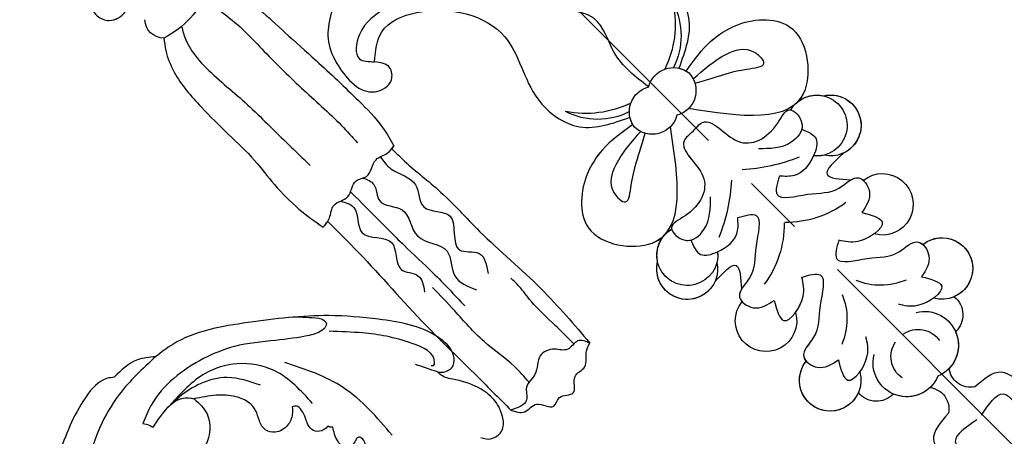
# Model space of a CAD drawing. Units: millimetres. Extents: x 2275 to 3955, y 1060 to 2248.
# Drawn here: x 2645 to 2723, y 1820 to 1853 of the extents above; entities that cross this region are included whole.
import ezdxf

# ---------------------------------------------------------------- set-up
doc = ezdxf.new("R2010")
doc.units = ezdxf.units.MM
doc.linetypes.add('HIDDEN', pattern=[9.525, 6.35, -3.175])
doc.linetypes.add('JIS_08_15', pattern=[17.25, 15, -0.75, 0.75, -0.75])
doc.layers.add('H-06.木作(細線)', color=8, linetype='Continuous')
doc.layers.add('H-08.木作(細線)', color=8, linetype='Continuous')
doc.styles.add('新細明體', font='txt')
doc.dimstyles.new('5', dxfattribs={"dimtxt": 12.5, "dimasz": 3.75, "dimexe": 2.5, "dimexo": 2.5, "dimgap": 1.5, "dimtad": 2, "dimdec": 0, "dimtxsty": '新細明體', "dimblk": 'ARCHTICK', "dimcen": 5, "dimclrd": 8, "dimclre": 8, "dimclrt": 4, "dimadec": 0, "dimazin": 0, "dimtfac": 1, "dimtdec": 0, "dimtix": 1, "dimtmove": 2, "dimatfit": 3, "dimldrblk": 'OPEN90', "dimfxl": 1.25, "dimlwd": 9, "dimlwe": 9, "dimarcsym": 0})

# ---------------------------------------------------------------- blocks, each defined once
blk = doc.blocks.new('SE-21015-d')
at = {"layer": 'H-08.木作(細線)'}
for centre, radius, start, end in [((24.18, 20.779), 1.472, 314.23349, 44.01692), ((24.18, 20.779), 1.472, 314.23349, 44.01692), ((24.18, 20.779), 1.472, 314.23349, 44.01692), ((22.9, 26.624), 7.275, 246.66119, 288.49165), ((22.9, 26.624), 7.275, 246.66119, 288.49165), ((1.621, -2.267), 8.167, 213.91196, 251.0222), ((0.078, -5.156), 5.495, 197.66138, 252.18313), ((0.095, -2.267), 8.167, 288.9778, 326.08804), ((1.637, -5.156), 5.495, 287.81687, 342.33862), ((-0.18, -11.814), 2.014, 58.98191, 171.25602), ((-0.18, -11.814), 2.014, 58.98191, 171.25602), ((1.896, -11.814), 2.014, 8.74398, 121.01809), ((1.896, -11.814), 2.014, 8.74398, 121.01809), ((-0.18, -11.814), 2.014, 147.43565, 165.18847), ((1.896, -11.814), 2.014, 14.81153, 32.56435), ((-0.157, -11.508), 2.014, 180, 300.24418), ((-0.157, -11.508), 2.014, 180, 300.24418), ((1.872, -11.508), 2.014, 239.75582, 0), ((1.872, -11.508), 2.014, 239.75582, 0), ((-6.37, -21.632), 2.403, 75.98878, 321.21356), ((-6.37, -21.632), 2.403, 75.98878, 147.43476), ((-6.37, -21.632), 2.403, 94.32289, 147.43476), ((8.085, -21.632), 2.403, 218.78644, 104.01122), ((8.085, -21.632), 2.403, 32.56524, 104.01122), ((8.085, -21.632), 2.403, 32.56524, 85.67711), ((-8.989, -9.729), 13.764, 292.91547, 312.24377), ((10.705, -9.729), 13.764, 227.75623, 247.08453), ((-7.155, -22.398), 2.403, 121.05289, 327.43476), ((-7.155, -22.398), 2.403, 121.05289, 327.43476), ((-7.155, -22.398), 2.403, 121.05289, 290.08499), ((8.871, -22.398), 2.403, 212.56524, 58.94711), ((8.871, -22.398), 2.403, 212.56524, 58.94711), ((8.871, -22.398), 2.403, 249.91501, 58.94711), ((-6.37, -21.632), 2.403, 301.05289, 321.21356), ((8.085, -21.632), 2.403, 218.78644, 238.94711), ((-4.842, -19.742), 7.901, 278.31025, 315.83627), ((6.557, -19.742), 7.901, 224.16373, 261.68975), ((-5.644, -29.699), 2.429, 96.22385, 330.85105), ((-5.644, -29.699), 2.429, 96.22385, 330.85105), ((-5.644, -29.699), 2.429, 96.22385, 330.85105), ((7.36, -29.699), 2.429, 209.14895, 83.77615), ((7.36, -29.699), 2.429, 209.14895, 83.77615), ((7.36, -29.699), 2.429, 209.14895, 83.77615), ((-4.65, -30.481), 5.135, 291.93281, 337.1626), ((6.365, -30.481), 5.135, 202.8374, 248.06719), ((-5.389, -36.604), 2.429, 96.22385, 330.85105), ((-5.389, -36.604), 2.429, 96.22385, 330.85105), ((-5.389, -36.604), 2.429, 96.22385, 291.49221), ((7.105, -36.604), 2.429, 209.14895, 83.77615), ((7.105, -36.604), 2.429, 209.14895, 83.77615), ((7.105, -36.604), 2.429, 248.50779, 83.77615), ((-0.141, -39.917), 2.665, 120.50222, 291.99949), ((-0.141, -39.917), 2.665, 120.50222, 291.99949), ((1.856, -39.917), 2.665, 248.00051, 59.49778), ((1.856, -39.917), 2.665, 248.00051, 59.49778), ((-2.661, -39.051), 1.847, 174.20133, 271.31868), ((-2.661, -39.051), 1.847, 174.20133, 271.31868), ((-2.661, -39.051), 1.847, 174.20133, 271.31868), ((0.765, -40.106), 2.023, 100.00386, 190.84797), ((0.951, -40.106), 2.023, 349.15203, 79.99614), ((4.377, -39.051), 1.847, 268.68132, 5.79867), ((4.377, -39.051), 1.847, 268.68132, 5.79867), ((4.377, -39.051), 1.847, 268.68132, 5.79867), ((-0.141, -39.917), 2.665, 201.59083, 268.34089), ((1.856, -39.917), 2.665, 271.65911, 338.40917), ((-1.544, -43.628), 1.69, 303.72917, 38.29347), ((-1.544, -43.628), 1.69, 303.72917, 38.29347), ((-1.544, -43.628), 1.69, 303.72917, 38.29347), ((3.26, -43.628), 1.69, 141.70653, 236.27083), ((3.26, -43.628), 1.69, 141.70653, 236.27083), ((3.26, -43.628), 1.69, 141.70653, 236.27083)]:
    blk.add_arc(centre, radius, start, end, dxfattribs=at)
for points in [[(27.594, 25.494), (27.686, 24.679), (27.279, 23.756), (25.875, 23.35), (24.816, 23.959), (24.145, 24.488), (23.344, 24.488), (22.304, 24.088), (21.13, 23.302), (20.058, 23.132), (19.155, 23.598), (18.747, 24.088), (18.937, 24.898), (19.629, 25.59), (19.988, 26.415), (19.988, 27.414), (20.153, 28.843), (20.516, 30.304), (20.713, 31.788)], [(20.018, 19.944), (19.023, 18.506), (18.134, 13.269), (17.964, 9.963), (17.832, 5.36), (17.987, 2.503), (18.382, 0.844)], [(20.018, 19.944), (19.023, 18.506), (18.134, 13.269), (17.964, 9.963), (17.832, 5.36), (17.987, 2.503), (18.382, 0.844)], [(20.018, 19.944), (19.023, 18.506), (18.134, 13.269), (17.964, 9.963), (17.832, 5.36), (17.987, 2.503), (18.382, 0.844)], [(20.964, 19.611), (20.539, 17.963), (20.339, 13.645), (20.31, 9.269), (20.167, 4.922), (20.253, 3.063)], [(25.207, 19.724), (25.796, 18.915), (26.528, 17.25), (26.972, 13.787), (26.972, 10.73), (26.972, 7.824), (27.205, 5.374), (27.205, 2.63), (26.871, 0.256)], [(25.207, 19.724), (25.796, 18.915), (26.528, 17.25), (26.972, 13.787), (26.972, 10.73), (26.972, 7.824), (27.205, 5.374), (27.205, 2.63), (26.871, 0.256)], [(25.207, 19.724), (25.796, 18.915), (26.528, 17.25), (26.972, 13.787), (26.972, 10.73), (26.972, 7.824), (27.205, 5.374), (27.205, 2.63), (26.871, 0.256)], [(23.569, 19.38), (24.087, 18.396), (24.459, 16.766), (24.316, 12.391), (24.202, 8.068), (24.145, 4.436)], [(12.927, 12.548), (16.227, 10.314), (17.008, 8.461), (16.398, 4.924), (14.835, 4.68), (14.249, 5.461), (14.762, 6.631)], [(12.927, 12.548), (16.227, 10.314), (17.008, 8.461), (16.398, 4.924), (14.835, 4.68), (14.249, 5.461), (14.762, 6.631)], [(12.927, 12.548), (16.227, 10.314), (17.008, 8.461), (16.398, 4.924), (14.835, 4.68), (14.249, 5.461), (14.762, 6.631)], [(0.858, -10.087), (0.858, -6.245), (0.092, -3.26), (2.265, 0.756), (-3.005, 6.026), (-4.45, 7.471), (-9.364, 9.001), (-12.37, 9.001), (-13.728, 7.643), (-13.046, 6.631)], [(-13.046, 6.631), (-10.971, 7.9), (-7.944, 7.022), (-4.384, 0.738), (-6.006, -4.562), (-5.224, -8.452), (-1.878, -10.73)], [(-13.046, 6.631), (-10.971, 7.9), (-7.944, 7.022), (-4.384, 0.738), (-6.006, -4.562), (-5.224, -8.452), (-1.878, -10.73)], [(-13.046, 6.631), (-10.971, 7.9), (-7.944, 7.022), (-4.384, 0.738), (-6.006, -4.562), (-5.224, -8.452), (-1.878, -10.73)], [(14.762, 6.631), (12.687, 7.9), (9.66, 7.022), (6.099, 0.738), (7.721, -4.562), (6.939, -8.452), (3.594, -10.73)], [(14.762, 6.631), (12.687, 7.9), (9.66, 7.022), (6.099, 0.738), (7.721, -4.562), (6.939, -8.452), (3.594, -10.73)], [(14.762, 6.631), (12.687, 7.9), (9.66, 7.022), (6.099, 0.738), (7.721, -4.562), (6.939, -8.452), (3.594, -10.73)], [(18.649, 0.807), (18.649, -0.365), (18.361, -4.042), (18.361, -8.708), (18.138, -15.365), (18.447, -21.104)], [(18.649, 0.807), (18.649, -0.365), (18.361, -4.042), (18.361, -8.708), (18.138, -15.365), (18.447, -21.104)], [(18.649, 0.807), (18.649, -0.365), (18.361, -4.042), (18.361, -8.708), (18.138, -15.365), (18.447, -21.104)], [(26.871, 0.256), (26.007, 0.43), (25.057, 0.887), (23.788, 0.594), (22.449, 1.017), (21.621, 0.689), (20.144, 1.077), (19.16, 0.81), (18.382, 0.844)], [(26.871, 0.256), (26.007, 0.43), (25.057, 0.887), (23.788, 0.594), (22.449, 1.017), (21.621, 0.689), (20.144, 1.077), (19.16, 0.81), (18.382, 0.844)], [(19.755, 1.002), (19.815, -0.256), (19.355, -2.531), (20.114, -4.231), (19.171, -6.206), (20.527, -8.596), (19.631, -9.905), (20.251, -11.536)], [(21.91, 0.794), (21.654, -0.187), (22.251, -1.428), (21.493, -3.174), (22.091, -5.494), (21.286, -7.998), (22.228, -9.79), (21.792, -11.789)], [(23.368, 0.71), (23.368, -1.715), (23.36, -5.257), (23.291, -8.419), (23.349, -12.037)], [(24.451, 0.753), (24.054, -0.341), (25.006, -2.244), (23.905, -4.411), (24.869, -6.454), (24.284, -7.738), (24.834, -9.022)], [(26.297, 0.334), (26.297, -2.64), (26.596, -10.425), (26.596, -16.325), (26.596, -20.439)], [(26.297, 0.334), (26.297, -2.64), (26.596, -10.425), (26.596, -16.325), (26.596, -20.439)], [(26.297, 0.334), (26.297, -2.64), (26.596, -10.425), (26.596, -16.325), (26.596, -20.439)], [(24.017, -19.888), (23.966, -18.186), (24.266, -15.103), (24.195, -11.75), (24.124, -9.21)], [(-2.128, -11.299), (-5.246, -11.017), (-9.261, -12.709), (-10.374, -14.593), (-7.665, -18.991), (-0.157, -13.522)], [(-2.128, -11.299), (-5.246, -11.017), (-9.261, -12.709), (-10.374, -14.593), (-7.665, -18.991), (-0.157, -13.522)], [(3.843, -11.299), (6.962, -11.017), (10.977, -12.709), (12.089, -14.593), (9.38, -18.991), (1.872, -13.522)], [(3.843, -11.299), (6.962, -11.017), (10.977, -12.709), (12.089, -14.593), (9.38, -18.991), (1.872, -13.522)], [(-2.074, -12.126), (-5.324, -12.596), (-6.981, -14.029), (-6.865, -15.205), (-5.587, -14.585), (-3.218, -13.177), (-1.925, -12.472)], [(3.79, -12.126), (7.039, -12.596), (8.697, -14.029), (8.581, -15.205), (7.302, -14.585), (4.933, -13.177), (3.641, -12.472)], [(19.391, -20.248), (19.391, -18.178), (19.391, -15.476), (19.227, -13.996), (19.227, -13.056)], [(0.858, -15.05), (-0.17, -15.075), (-1.093, -18.093), (-4.289, -19.315), (-5.737, -19.24), (-5.662, -20.687), (-4.014, -21.136), (-1.817, -19.664)], [(0.858, -15.05), (1.885, -15.075), (2.809, -18.093), (6.004, -19.315), (7.452, -19.24), (7.378, -20.687), (5.73, -21.136), (3.533, -19.664)], [(18.447, -21.104), (19.007, -20.301), (20.023, -20.209), (20.75, -19.482), (21.922, -19.037), (23.259, -19.784), (24.444, -20.026), (25.148, -20.73), (26.596, -20.439)], [(18.447, -21.104), (19.007, -20.301), (20.023, -20.209), (20.75, -19.482), (21.922, -19.037), (23.259, -19.784), (24.444, -20.026), (25.148, -20.73), (26.596, -20.439)], [(-5.328, -20.995), (-5.587, -22.333), (-4.514, -23.131), (-2.317, -23.156), (-1.468, -22.358)], [(-5.328, -20.995), (-5.587, -22.333), (-4.514, -23.131), (-2.317, -23.156), (-1.468, -22.358)], [(7.044, -20.995), (7.303, -22.333), (6.229, -23.131), (4.032, -23.156), (3.183, -22.358)], [(7.044, -20.995), (7.303, -22.333), (6.229, -23.131), (4.032, -23.156), (3.183, -22.358)], [(26.596, -20.439), (25.916, -21.295), (24.819, -21.537), (23.976, -22.601), (23.174, -22.454), (22.151, -22.949), (21.139, -22.138), (20.053, -22.138), (19.061, -21.337), (18.447, -21.104)], [(26.596, -20.439), (25.916, -21.295), (24.819, -21.537), (23.976, -22.601), (23.174, -22.454), (22.151, -22.949), (21.139, -22.138), (20.053, -22.138), (19.061, -21.337), (18.447, -21.104)], [(26.596, -20.439), (25.916, -21.295), (24.819, -21.537), (23.976, -22.601), (23.174, -22.454), (22.151, -22.949), (21.139, -22.138), (20.053, -22.138), (19.061, -21.337), (18.447, -21.104)], [(-1.468, -22.358), (-0.308, -23.264), (-2.021, -24.955), (-4.166, -26.371), (-5.8, -26.902), (-5.63, -28.247), (-4.042, -29.015)], [(-1.468, -22.358), (-0.308, -23.264), (-2.021, -24.955), (-4.166, -26.371), (-5.8, -26.902), (-5.63, -28.247), (-4.042, -29.015)], [(3.183, -22.358), (2.024, -23.264), (3.736, -24.955), (5.882, -26.371), (7.516, -26.902), (7.346, -28.247), (5.757, -29.015)], [(3.183, -22.358), (2.024, -23.264), (3.736, -24.955), (5.882, -26.371), (7.516, -26.902), (7.346, -28.247), (5.757, -29.015)], [(-6.33, -24.655), (-4.224, -24.938), (-5.256, -26.565)], [(-6.33, -24.655), (-4.224, -24.938), (-5.256, -26.565)], [(-6.33, -24.655), (-4.224, -24.938), (-5.256, -26.565)], [(8.046, -24.655), (5.939, -24.938), (6.972, -26.565)], [(8.046, -24.655), (5.939, -24.938), (6.972, -26.565)], [(8.046, -24.655), (5.939, -24.938), (6.972, -26.565)], [(-1.212, -29.263), (-0.053, -30.169), (-1.765, -31.86), (-3.911, -33.276), (-5.544, -33.807), (-5.375, -35.152), (-3.786, -35.921)], [(-1.212, -29.263), (-0.053, -30.169), (-1.765, -31.86), (-3.911, -33.276), (-5.544, -33.807), (-5.375, -35.152), (-3.786, -35.921)], [(-4.042, -29.015), (-4.637, -30.677), (-2.205, -30.404), (-1.212, -29.263)], [(-4.042, -29.015), (-4.637, -30.677), (-2.205, -30.404), (-1.212, -29.263)], [(2.928, -29.263), (1.768, -30.169), (3.481, -31.86), (5.626, -33.276), (7.26, -33.807), (7.09, -35.152), (5.502, -35.921)], [(2.928, -29.263), (1.768, -30.169), (3.481, -31.86), (5.626, -33.276), (7.26, -33.807), (7.09, -35.152), (5.502, -35.921)], [(5.757, -29.015), (6.353, -30.677), (3.921, -30.404), (2.928, -29.263)], [(5.757, -29.015), (6.353, -30.677), (3.921, -30.404), (2.928, -29.263)], [(-3.786, -35.921), (-4.382, -37.582), (-1.95, -37.309), (-0.957, -36.169)], [(-3.786, -35.921), (-4.382, -37.582), (-1.95, -37.309), (-0.957, -36.169)], [(5.502, -35.921), (6.097, -37.582), (3.665, -37.309), (2.672, -36.169)], [(5.502, -35.921), (6.097, -37.582), (3.665, -37.309), (2.672, -36.169)], [(-0.606, -45.034), (-2.939, -45.704), (-3.405, -47.598), (-5.037, -51.737), (-7.258, -52.382)], [(-0.606, -45.034), (-2.939, -45.704), (-3.405, -47.598), (-5.037, -51.737), (-7.258, -52.382)], [(-0.606, -45.034), (-2.939, -45.704), (-3.405, -47.598), (-5.037, -51.737), (-7.258, -52.382)], [(2.321, -45.034), (4.654, -45.704), (5.121, -47.598), (6.753, -51.737), (8.973, -52.382)], [(2.321, -45.034), (4.654, -45.704), (5.121, -47.598), (6.753, -51.737), (8.973, -52.382)], [(2.321, -45.034), (4.654, -45.704), (5.121, -47.598), (6.753, -51.737), (8.973, -52.382)], [(0.601, -47.004), (-1.805, -47.004), (-1.805, -49.67), (-3.496, -52.912)], [(1.115, -47.004), (3.521, -47.004), (3.521, -49.67), (5.212, -52.912)]]:
    blk.add_spline(points, degree=3, dxfattribs=at)
for points, knots in [([(27.594, 25.494), (27.65, 25.223), (27.774, 24.62), (27.32, 23.503), (25.884, 23.138), (24.884, 23.835), (24.214, 24.61), (23.215, 24.502), (22.177, 24.115), (21.302, 23.245), (20.045, 22.997), (19.384, 23.407), (19.058, 23.676), (19.013, 23.718)], [0, 0, 0, 0, 0.819599, 1.828196, 3.289757, 4.511626, 5.366352, 6.166879, 7.281801, 8.694346, 9.780316, 10.796055, 10.972055, 10.972055, 10.972055, 10.972055]), ([(27.594, 25.494), (27.65, 25.223), (27.774, 24.62), (27.32, 23.503), (26, 23.168), (25.299, 23.558), (25.051, 23.755)], [0, 0, 0, 0, 0.819599, 1.828196, 3.289757, 4.211651, 4.211651, 4.211651, 4.211651]), ([(0.858, 3.157), (2.021, 4.095), (4.44, 5.452), (6.678, 8.414), (10.474, 8.782), (13.632, 9.583), (15.939, 7.831), (15.091, 6.967), (14.762, 6.631)], [18328.282941, 18328.282941, 18328.282941, 18328.282941, 23437.255611, 25966.654024, 32334.254086, 36053.379322, 38429.358288, 39938.710613, 39938.710613, 39938.710613, 39938.710613]), ([(0.858, 3.157), (2.021, 4.095), (4.44, 5.452), (6.678, 8.414), (10.474, 8.782), (13.632, 9.583), (15.939, 7.831), (15.091, 6.967), (14.762, 6.631)], [18328.282941, 18328.282941, 18328.282941, 18328.282941, 23437.255611, 25966.654024, 32334.254086, 36053.379322, 38429.358288, 39938.710613, 39938.710613, 39938.710613, 39938.710613]), ([(-2.128, -11.299), (-3.164, -11.125), (-5.642, -10.71), (-8.917, -11.945), (-11.307, -15.407), (-8.74, -18.857), (-6.918, -19.237), (-6.551, -19.236)], [0, 0, 0, 0, 3.131138, 7.487564, 9.67605, 14.840802, 16.162732, 16.162732, 16.162732, 16.162732]), ([(3.843, -11.299), (4.88, -11.125), (7.358, -10.71), (10.633, -11.945), (13.022, -15.407), (10.455, -18.857), (8.634, -19.237), (8.266, -19.236)], [0, 0, 0, 0, 3.131138, 7.487564, 9.67605, 14.840802, 16.162732, 16.162732, 16.162732, 16.162732]), ([(0.858, -15.05), (0.476, -15.011), (-1.08, -14.851), (-0.319, -18.87), (-3.479, -19.736), (-6.055, -18.751), (-5.947, -20.483), (-5.457, -20.919), (-5.328, -20.995)], [0, 0, 0, 0, 1.027689, 4.183784, 7.605063, 9.054979, 10.503512, 10.94235, 10.94235, 10.94235, 10.94235]), ([(0.858, -15.05), (1.24, -15.011), (2.796, -14.851), (2.035, -18.87), (5.195, -19.736), (7.771, -18.751), (7.663, -20.483), (7.173, -20.919), (7.044, -20.995)], [0, 0, 0, 0, 1.027689, 4.183784, 7.605063, 9.054979, 10.503512, 10.94235, 10.94235, 10.94235, 10.94235]), ([(-5.256, -26.565), (-5.492, -26.629), (-5.808, -26.785), (-5.9, -27.139), (-5.908, -27.284)], [7.455671, 7.455671, 7.455671, 7.455671, 8.166274, 8.591263, 8.591263, 8.591263, 8.591263]), ([(6.972, -26.565), (7.208, -26.629), (7.524, -26.785), (7.616, -27.139), (7.623, -27.284)], [7.455671, 7.455671, 7.455671, 7.455671, 8.166274, 8.591263, 8.591263, 8.591263, 8.591263]), ([(-1.212, -29.263), (-0.674, -29.556), (0.745, -30.329), (-2.16, -31.919), (-3.332, -33.463), (-5.472, -33.375), (-5.645, -34.044), (-5.652, -34.189)], [0, 0, 0, 0, 1.471203, 3.877934, 6.448459, 8.166274, 8.591263, 8.591263, 8.591263, 8.591263]), ([(-3.523, -30.882), (-3.07, -30.81), (-1.914, -30.41), (-1.467, -29.679), (-1.212, -29.263)], [3.067641, 3.067641, 3.067641, 3.067641, 4.212326, 5.724436, 5.724436, 5.724436, 5.724436]), ([(2.928, -29.263), (2.39, -29.556), (0.97, -30.329), (3.875, -31.919), (5.047, -33.463), (7.187, -33.375), (7.36, -34.044), (7.368, -34.189)], [0, 0, 0, 0, 1.471203, 3.877934, 6.448459, 8.166274, 8.591263, 8.591263, 8.591263, 8.591263]), ([(5.238, -30.882), (4.785, -30.81), (3.629, -30.41), (3.182, -29.679), (2.928, -29.263)], [3.067641, 3.067641, 3.067641, 3.067641, 4.212326, 5.724436, 5.724436, 5.724436, 5.724436])]:
    blk.add_open_spline(points, degree=3, knots=knots, dxfattribs=at)
for points in [[(18.649, 0.807), (18.56, 0.817), (18.471, 0.831), (18.382, 0.844)], [(26.871, 0.256), (26.678, 0.273), (26.485, 0.29), (26.297, 0.334)]]:
    blk.add_open_spline(points, degree=3, dxfattribs=at)
blk = doc.blocks.new('SE-21031L-d')
at = {"layer": 'H-08.木作(細線)'}
for points in [[(-31.066, 30.231), (-29.821, 30.975), (-27.512, 31.124)], [(-27.512, 31.124), (-27.072, 31.396), (-24.794, 31.381), (-20.168, 29.271)], [(-47.236, 14.892), (-47.599, 14.571), (-48.503, 14.461), (-49.044, 15.044), (-49.044, 16.986), (-46.394, 21.069), (-43.596, 23.824), (-38.373, 27.551), (-32.728, 30.099), (-31.066, 30.231)], [(-31.066, 30.231), (-26.933, 29.822), (-21.493, 27.227), (-16.677, 21.754), (-13.363, 15.694)], [(-41.367, 25.594), (-42.834, 24.201), (-42.962, 24.036), (-43.017, 23.461), (-42.584, 23.297), (-41.397, 23.648), (-39.122, 25.073), (-36.341, 26.801), (-33.857, 27.664), (-31.053, 28.002), (-28.312, 27.547), (-26.889, 26.871)], [(-38.118, 19.382), (-37.49, 23.322), (-35.606, 25.631), (-33.195, 26.685), (-29.517, 26.585)], [(-35.913, 23.153), (-34.313, 25.309), (-32.422, 26.302), (-30.404, 26.594), (-29.517, 26.585)], [(-27.29, 26.12), (-28.463, 26.429), (-30.424, 26.429), (-31.066, 25.95), (-31.229, 25.733)], [(-26.889, 26.871), (-27.172, 26.451), (-27.29, 26.12)], [(-36.724, 20.23), (-36.334, 19.762), (-35.505, 19.362), (-34.402, 19.568), (-33.941, 20.176), (-34.029, 21.068), (-34.332, 21.888), (-34.332, 22.673), (-33.846, 23.723), (-32.737, 24.813), (-31.229, 25.733)], [(-31.229, 25.733), (-31.229, 24.158), (-30.441, 22.931), (-29.028, 22.092)], [(-47.178, 15.598), (-47.383, 15.478), (-47.512, 15.568), (-47.174, 17.905), (-44.733, 21.062), (-42.805, 22.888)], [(-41.276, 13.409), (-40.782, 18.746), (-38.545, 23.272)], [(-37.873, 17.231), (-37.459, 17.231), (-36.847, 17.591), (-36.725, 18.168), (-36.935, 18.86), (-37.1, 19.533), (-37.007, 20.055), (-36.724, 20.23)], [(-38.122, 16.934), (-37.94, 17.068), (-37.873, 17.231)], [(-47.236, 14.892), (-46.295, 16.466)], [(-43.038, 8.548), (-41.842, 9.036), (-41.386, 9.675), (-41.429, 10.359), (-41.429, 11.168), (-41.163, 11.546), (-40.272, 11.546), (-39.574, 11.624), (-39.057, 12.199), (-38.894, 12.901), (-39.028, 13.764), (-39.229, 14.304), (-39.296, 14.798), (-39.176, 14.999), (-38.894, 14.999), (-38.497, 14.856), (-37.845, 15.063), (-37.682, 15.689), (-37.873, 16.423), (-38.122, 16.934)], [(-46.497, 8.727), (-46.735, 8.374), (-47.325, 8.021), (-48.21, 8.105), (-48.87, 8.88), (-49.214, 10.161), (-48.984, 11.602), (-47.946, 13.464), (-47.34, 14.393), (-47.236, 14.892)]]:
    blk.add_spline(points, degree=3, dxfattribs=at)
blk = doc.blocks.new('_ArchTick')
at = {"color": 0, "linetype": 'ByBlock', "const_width": 0.15}
blk.add_lwpolyline([(-0.5, -0.5), (0.5, 0.5)], dxfattribs=at)
blk = doc.blocks.new('*D19')
at = {"color": 8, "linetype": 'HIDDEN', "lineweight": 9, "transparency": 16777216}
for p, q in [((3195.472, 1889.205), (3195.472, 1308.199)), ((2596.603, 1497.546), (2596.603, 1308.199))]:
    blk.add_line(p, q, dxfattribs=at)
at = {"color": 8, "lineweight": 9, "transparency": 16777216}
blk.add_line((2596.603, 1310.699), (3195.472, 1310.699), dxfattribs=at)
at = {"layer": 'DEFPOINTS', "color": 0, "transparency": 16777216}
for p in [(3195.472, 1891.705, 0), (2596.603, 1500.046), (3195.472, 1310.699)]:
    blk.add_point(p, dxfattribs=at)
at = {"color": 8, "lineweight": 9, "transparency": 16777216, "xscale": 3.75, "yscale": 3.75, "zscale": 3.75, "rotation": 180}
blk.add_blockref('_ArchTick', (2596.603, 1310.699), dxfattribs=at)
at = {"color": 8, "lineweight": 9, "transparency": 16777216, "xscale": 3.75, "yscale": 3.75, "zscale": 3.75}
blk.add_blockref('_ArchTick', (3195.472, 1310.699), dxfattribs=at)
at = {"color": 4, "transparency": 16777216, "insert": (2896.037, 1302.041), "char_height": 12.5, "attachment_point": 5, "style": '新細明體'}
blk.add_mtext('599', dxfattribs=at)
blk = doc.blocks.new('_Open90')
at = {"color": 0, "linetype": 'ByBlock', "lineweight": -2}
for p, q in [((-0.5, 0.5), (0, 0)), ((0, 0), (-1, 0)), ((0, 0), (-0.5, -0.5))]:
    blk.add_line(p, q, dxfattribs=at)
blk = doc.blocks.new('*D20')
at = {"color": 8, "linetype": 'HIDDEN', "lineweight": 9, "ltscale": 0.2, "transparency": 16777216}
for p, q in [((3044.223, 1946.559), (3236.631, 1946.559)), ((2650.655, 1347.685), (3236.631, 1347.685))]:
    blk.add_line(p, q, dxfattribs=at)
at = {"color": 8, "lineweight": 9, "ltscale": 0.2, "transparency": 16777216}
blk.add_line((3234.131, 1347.685), (3234.131, 1946.559), dxfattribs=at)
at = {"layer": 'DEFPOINTS', "color": 0, "ltscale": 0.2, "transparency": 16777216}
for p in [(3041.723, 1946.559), (3234.131, 1946.559), (2648.155, 1347.685)]:
    blk.add_point(p, dxfattribs=at)
at = {"color": 8, "lineweight": 9, "ltscale": 0.2, "transparency": 16777216, "xscale": 3.75, "yscale": 3.75, "zscale": 3.75}
for p, rotation in [((3234.131, 1946.559), 90), ((3234.131, 1347.685), 270)]:
    blk.add_blockref('_ArchTick', p, dxfattribs=dict(at, rotation=rotation))
at = {"color": 4, "ltscale": 0.2, "transparency": 16777216, "insert": (3242.79, 1647.122), "char_height": 12.5, "attachment_point": 5, "rotation": 90, "style": '新細明體'}
blk.add_mtext('599', dxfattribs=at)

msp = doc.modelspace()

# ---------------------------------------------------------------- linework, layer by layer
at = {"layer": 'H-06.木作(細線)', "color": 3, "linetype": 'JIS_08_15', "ltscale": 6.4, "elevation": 0}
msp.add_lwpolyline([(2553.484, 1989.677), (2825.854, 1717.307)], dxfattribs=at)

# ---------------------------------------------------------------- block references
at = {"xscale": -1}
for name, p, rotation in [('SE-21015-d', (2688.169, 1855.699, 0), 45.00000000000096), ('SE-21031L-d', (2651.688, 1783.501, 0), 40.40729320738913)]:
    msp.add_blockref(name, p, dxfattribs=dict(at, rotation=rotation))

# ---------------------------------------------------------------- dimensions: what is measured, and where the dimension line sits
at = {"ltscale": 0.2}
dim = msp.add_linear_dim(base=(3234.131, 1946.559), p1=(2648.155, 1347.685), p2=(3041.723, 1946.559), angle=90, dimstyle='5', dxfattribs=at)
dim.commit()
dim.dimension.update_dxf_attribs({"geometry": '*D20', "text_midpoint": (3242.79, 1647.122)})
at = {"color": 8}
dim = msp.add_linear_dim(base=(3195.472, 1310.699), p1=(2596.603, 1500.046), p2=(3195.472, 1891.705, 0), dimstyle='5', dxfattribs=at)
dim.commit()
dim.dimension.update_dxf_attribs({"geometry": '*D19', "text_midpoint": (2896.037, 1302.041)})

doc.saveas('drawing.dxf')
